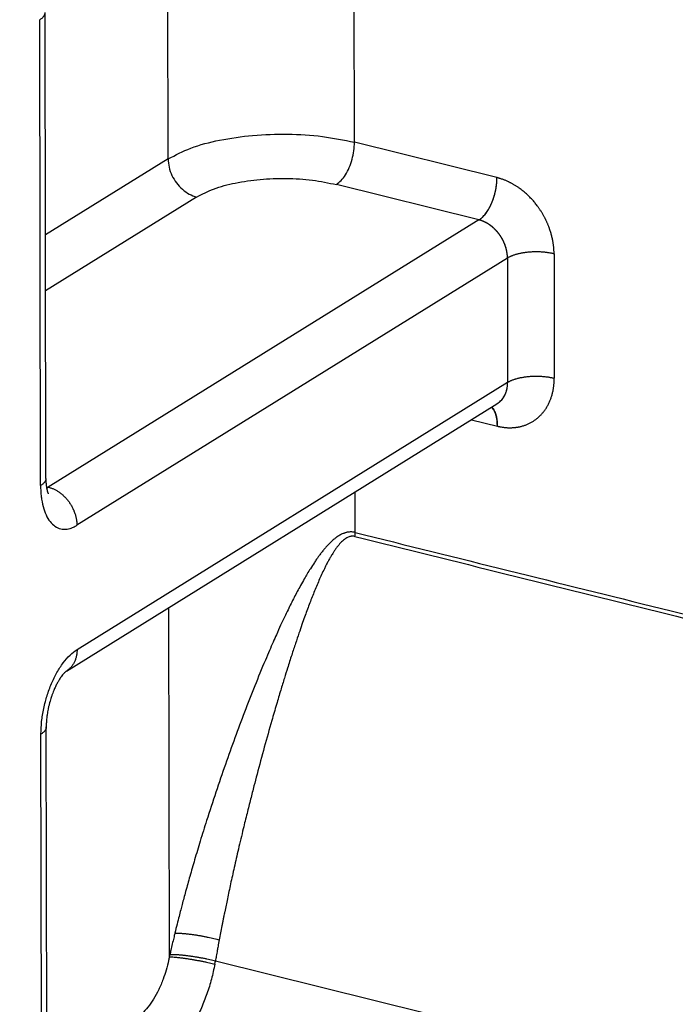
# Model space of a CAD drawing. Units: inches. Extents: x -467 to 712, y -284 to 547.
# Drawn here: x 256 to 265, y 91 to 106 of the extents above; entities that cross this region are included whole.
import ezdxf

# ---------------------------------------------------------------- set-up
doc = ezdxf.new("R2010")
doc.units = ezdxf.units.IN
doc.layers.add('1', color=7, linetype='Continuous')

# ---------------------------------------------------------------- blocks, each defined once
blk = doc.blocks.new('Konsolensatz_D1', base_point=(364, 92.14567088023594))
at = {"color": 124, "linetype": 'Continuous'}
for p, q in [((260.6928919735126, 103.9024185495466), (260.685305195816, 108.6982464974795)), ((257.9324964685033, 103.6564886301282), (257.9263540606709, 107.5392874056562)), ((256.0439374986699, 98.82017398012152), (256.0330267794677, 105.7171642639669)), ((262.8035162785242, 103.3788645725079), (260.6928919735126, 103.9024185495466)), ((257.9324964685033, 103.6564886301282), (256.1161101587965, 102.5299943703375)), ((262.5362696404879, 102.7528719424464), (260.4256453388643, 103.2764259215848)), ((258.3553487101078, 103.0919784820223), (256.1174167673193, 101.7040482416979)), ((262.5362696404879, 102.7528719424464), (256.1584880626887, 98.79747198198874)), ((262.9591218820639, 102.1883618233889), (256.5813403042514, 98.23296186066312)), ((256.5842498294578, 96.39376439735022), (262.962031407276, 100.3491643555603)), ((262.4267804608277, 99.79536495454835), (262.8093353287643, 99.70046975364335)), ((260.7020291344681, 98.12654720745883), (260.7010822294985, 98.72511401655424)), ((257.9511827047852, 91.84436261491913), (257.9430036334586, 97.01459699168603)), ((256.0635767928117, 86.40559146801974), (256.0497565484884, 95.14177916099564)), ((263.2765461387991, 90.63021984137723), (258.6332015087209, 91.78203144315603))]:
    blk.add_line(p, q, dxfattribs=at)
at = {"color": 1, "linetype": 'Continuous'}
for p, q in [((256.12181202391, 98.92567575875393), (256.110901303817, 105.8226632112283)), ((256.4256762521033, 96.07357437797094), (262.8034080760883, 100.0289434814124)), ((262.8034080760883, 100.0289434814124), (262.8034117249446, 100.0289457353627)), ((262.8034117249446, 100.0289457353627), (262.8034329444347, 100.0289589089024)), ((256.425651366638, 96.07355894844625), (256.4256762521033, 96.07357437797094)), ((256.1276310732148, 95.24727800865244), (256.1276310741525, 95.24728093989103)), ((256.141451308423, 86.51109607982534), (256.1276310732148, 95.24727800865244))]:
    blk.add_line(p, q, dxfattribs=at)
at = {"color": 124, "linetype": 'Continuous'}
for points in [[(241.2863818232022, 99.69953546399304), (245.254994479507, 102.1608066995058), (249.2236071358118, 104.6220779350186), (253.1922426569335, 107.083363352865), (257.1608781780553, 109.5446487707119)], [(241.7092340648066, 99.13502531588725), (245.6778467211115, 101.5962965514), (249.6464593774164, 104.0575677869129), (253.6150492763994, 106.5188249086926), (257.5836391753823, 108.9800820304712)], [(256.0330267794677, 105.7171642639669), (256.0497263279966, 105.7283140241885), (256.0648787990238, 105.7401654864365), (256.0782467793176, 105.7526784232329), (256.0896019317167, 105.76579449321), (256.0944555541241, 105.7725575740115), (256.0987259834462, 105.7794436578472), (256.1023891727007, 105.7864417036593), (256.1054233539748, 105.7935395537934), (256.1078081654792, 105.8007245235733), (256.1095260849811, 105.8079829753083), (256.1105612954164, 105.8153008074941), (256.110901303817, 105.8226632112283)], [(257.9324964685033, 103.6564886301282), (258.2674581682967, 103.8142726806684), (258.6946605312168, 103.9327608351309), (259.1849915964484, 104.003877666598), (259.7050354105427, 104.0227774331879), (260.2193520282593, 103.9881713480223), (260.6928919735126, 103.9024185495466)], [(260.4256453388643, 103.2764259215848), (260.4949773141847, 103.3351072964412), (260.5595348962151, 103.4211239919873), (260.6149184870092, 103.5286144814544), (260.6573539535722, 103.6502531964025), (260.6839491714127, 103.7777508106336), (260.6928919735126, 103.9024185495466)], [(257.9324964685033, 103.6564886301282), (257.9470683931058, 103.5339158717485), (257.9894141668576, 103.4125603673989), (258.0566483932616, 103.3006923750537), (258.1441888293321, 103.2059353124981), (258.2460700008688, 103.1347470243951), (258.3553487101078, 103.0919784820223)], [(258.3553487101078, 103.0919784820223), (258.6065699849532, 103.2103165199273), (258.9269717571432, 103.2991826357741), (259.2947200560666, 103.3525202593743), (259.6847529166372, 103.3666950843169), (260.0704903799245, 103.3407405204426), (260.4256453388643, 103.2764259215848)], [(262.5362696404879, 102.7528719424464), (262.5489011923342, 102.7612174986993), (262.5615030416996, 102.7705668289467), (262.5735295966797, 102.7804523996318), (262.5854973516531, 102.7912388344538), (262.6330238988464, 102.8439571155982), (262.6772308320357, 102.9092314919931), (262.7166127216316, 102.9848391665995), (262.7498284855346, 103.0682053763093), (262.7757469751204, 103.1564912089654), (262.7934855967669, 103.2466901834205), (262.8010510084654, 103.3137993721503), (262.8035162785242, 103.3788645725079)], [(262.5390312764514, 102.7527012498723), (262.5390763791679, 102.7527297418149), (262.5391293896034, 102.7527636598671), (262.5392612952692, 102.7528487036744), (262.5393811752137, 102.7529255988153), (262.5397885403863, 102.7531844050691), (262.5401959057274, 102.753444289252), (262.5410106327788, 102.7539672887721), (262.5418253489094, 102.7544945928167), (262.5434547153179, 102.7555620930688), (262.5450839453076, 102.756646752777), (262.5483417313251, 102.7588673738204), (262.5515982301704, 102.7611561460371), (262.5559373305699, 102.7643132225224), (262.5602719392497, 102.7675898901025), (262.5646011993463, 102.7709855762226), (262.5689238775798, 102.7744992915008), (262.5732380957828, 102.7781294635284), (262.5775430070423, 102.7818754256716), (262.5818377644457, 102.7857365112966), (262.5861215210799, 102.7897120537698), (262.5903934300325, 102.7938013864574), (262.5946525312182, 102.7980034850535), (262.5988953140881, 102.8023147125744), (262.603120961371, 102.8067342305256), (262.607328655796, 102.8112612004127), (262.6115175800921, 102.8158947837414), (262.6156869169882, 102.8206341420171), (262.6198358492132, 102.8254784367454), (262.6239635594962, 102.830426829432), (262.628069230566, 102.8354784815823), (262.6321520451517, 102.840632554702), (262.6362111859822, 102.8458882102967), (262.6402458357865, 102.8512446098718), (262.6446208814273, 102.8572048490813), (262.6489591792558, 102.863274217091), (262.6532596975109, 102.8694510175447), (262.6575214044318, 102.875733554086), (262.6617432682575, 102.8821201303588), (262.6659242572271, 102.8886090500065), (262.6700633395797, 102.8951986166732), (262.6741594835544, 102.9018871340023), (262.6782116573902, 102.9086729056376), (262.6822188293263, 102.9155542352228), (262.6861799676017, 102.9225294264017), (262.6904828223331, 102.9303085165547), (262.6947273745218, 102.9381968299909), (262.698912271991, 102.9461920677031), (262.7030361625644, 102.9542919306844), (262.7070976940656, 102.962494119928), (262.7110955143177, 102.9707963364268), (262.7150282711443, 102.9791962811739), (262.7188946123689, 102.9876916551623), (262.7226931858148, 102.9962801593852), (262.7264226393056, 103.0049594948354), (262.7304800580142, 103.0146965333759), (262.7344416070582, 103.0245185041849), (262.7383060725617, 103.0344217275832), (262.7420722406489, 103.0444025238921), (262.745738897444, 103.0544572134324), (262.749304829071, 103.0645821165252), (262.7527688216543, 103.0747735534914), (262.756129661318, 103.0850278446522), (262.7593861341862, 103.0953413103284), (262.7625370263832, 103.1057102708411), (262.7655811240331, 103.1161310465113), (262.7685172132599, 103.1265999576599), (262.7713440801881, 103.1371133246081), (262.7740605109417, 103.1476674676768), (262.776665291645, 103.158258707187), (262.7791572084219, 103.1688833634596), (262.7815350473968, 103.1795377568158), (262.7837975946939, 103.1902182075765), (262.7858319321467, 103.2003467096335), (262.7877577433308, 103.2104710791111), (262.7895746404899, 103.2205881286995), (262.7912822358679, 103.2306946710891), (262.7928801417082, 103.2407875189703), (262.7943679702546, 103.2508634850333), (262.7957453337511, 103.2609193819686), (262.7970118444412, 103.2709520224664), (262.7981671145687, 103.2809582192171), (262.7992107563774, 103.2909347849111), (262.8001423821109, 103.3008785322386), (262.8009616040131, 103.31078627389), (262.8016680343277, 103.3206548225557), (262.8022612852983, 103.3304809909259), (262.802740969169, 103.3402615916912), (262.803106698183, 103.3499934375416), (262.8033580845845, 103.3596733411676), (262.8034947406169, 103.3692981152597), (262.8035162785242, 103.3788645725079)], [(263.6492194942918, 102.2502763776252), (263.6488934751602, 102.2737102297836), (263.6480551455047, 102.296756303363), (263.6467310945881, 102.3194204082539), (263.6449479116729, 102.3417083543471), (263.6425976968658, 102.36484298748), (263.6397375349902, 102.3880315190036), (263.6363688556498, 102.4112633463867), (263.6324930884491, 102.4345278670976), (263.6274498967693, 102.4611158355158), (263.6217560579726, 102.4876886795544), (263.6154157708086, 102.5142306050227), (263.6084332340271, 102.5407258177302), (263.600812646378, 102.5671585234862), (263.592558206611, 102.5935129281001), (263.5836741134758, 102.6197732373812), (263.5767772732685, 102.638918896047), (263.5697376745329, 102.6575088353761), (263.5625849713309, 102.675534704752), (263.5553488177249, 102.6929881535579), (263.5480588677769, 102.7098608311771), (263.540744775549, 102.7261443869929), (263.5334361951035, 102.7418304703887), (263.5261627805025, 102.7569107307478), (263.5189541858079, 102.7713768174534), (263.5118400650821, 102.7852203798889), (263.5048500723871, 102.7984330674376), (263.4940138675763, 102.8182118045544), (263.4831403425644, 102.8372686774374), (263.4722679579052, 102.8556011021509), (263.4614351741527, 102.8732064947594), (263.4506804518608, 102.8900822713272), (263.4400422515832, 102.9062258479186), (263.4295590338739, 102.9216346405981), (263.4192692592869, 102.9363060654301), (263.4092113883759, 102.9502375384789), (263.3994238816949, 102.9634264758089), (263.3810241540035, 102.9872989323483), (263.3621126891302, 103.0106701295832), (263.3427035169591, 103.0335250751049), (263.3228106673741, 103.0558487765048), (263.302448170259, 103.0776262413743), (263.2816300554976, 103.0988424773047), (263.260370352974, 103.1194824918874), (263.2386830925718, 103.1395312927138), (263.2165823041752, 103.1589738873751), (263.1940820176679, 103.1777952834629), (263.1711962629338, 103.1959804885684), (263.1479390698569, 103.213514510283), (263.124324468321, 103.2303823561981), (263.1065640083004, 103.2424693292388), (263.089148079154, 103.2538368273166), (263.0721052329553, 103.2645070657723), (263.0554640217782, 103.274502259947), (263.0392529976965, 103.2838446251816), (263.0235007127838, 103.2925563768171), (263.008235719114, 103.3006597301945), (262.9934865687608, 103.3081769006547), (262.9792818137979, 103.3151301035388), (262.9656500062992, 103.3215415541876), (262.9453882914151, 103.3306039602919), (262.9248826442184, 103.3392132122663), (262.9041416999597, 103.3473524145455), (262.8831740938901, 103.3550046715643), (262.8623970291072, 103.3620207195697), (262.8415830025212, 103.3684870397227), (262.8311493597861, 103.3715175050674), (262.8207469272495, 103.3743989309765), (262.8178743642241, 103.3751700020474), (262.8153319347149, 103.3758435903585), (262.8131656182306, 103.3764108823497), (262.8114213942802, 103.3768630644605), (262.8101452423725, 103.3771913231308), (262.8090430083076, 103.3774734961117), (262.8082089121797, 103.3776862339592), (262.8077765283458, 103.3777958952831), (262.8070659769946, 103.3779741355226), (262.8063554256434, 103.3781523757622), (262.8049358487497, 103.3785084720674), (262.8035162785242, 103.3788645725079)], [(262.95701033464, 102.2340186886201), (262.9548032709587, 102.25422974862), (262.951771412185, 102.2748090435297), (262.9478885311509, 102.2957060258081), (262.9431336089899, 102.316865182045), (262.9374890698701, 102.3382263673054), (262.9309437675547, 102.3597252696218), (262.9234907017853, 102.3812936357579), (262.9151302875655, 102.4028602788164), (262.9058675666376, 102.4243511043346), (262.8957156183759, 102.4456907035977), (262.8846923210702, 102.4668020829788), (262.8728237478537, 102.487608833347), (262.86014057684, 102.5080344712492), (262.8466813178342, 102.5280051188312), (262.8324885114386, 102.5474483857154), (262.81761165243, 102.5662964430166), (262.8021033483967, 102.5844844097669), (262.786021840064, 102.601953667248), (262.769427303239, 102.6186497603108), (262.7523839089087, 102.634525779943), (262.7349564441931, 102.649539841295), (262.7172118985188, 102.6636583648786), (262.6992165501791, 102.676853240717), (262.6810371028975, 102.6891048594781), (262.6627383385395, 102.7003991077315), (262.6443838571911, 102.7107300338579), (262.6260343408989, 102.7200968369866), (262.6077479683595, 102.7285060921923), (262.5895792786077, 102.7359688926938), (262.5715793389108, 102.7425025987131), (262.5537951490849, 102.7481282708899), (262.5362696404879, 102.7528719424464)], [(262.95701033464, 102.2340186886201), (262.9567024308609, 102.2373210472382), (262.956377042958, 102.2405929283093), (262.956034833592, 102.2438338830278), (262.9556764654237, 102.2470434625877), (262.9553026011136, 102.2502212181833), (262.9549139033224, 102.2533667010088), (262.9545110347107, 102.2564794622584), (262.9540946579392, 102.2595590531264), (262.9536654356685, 102.2626050248068), (262.9532240305595, 102.265616928494), (262.9527711052723, 102.2685943153821), (262.9523073224681, 102.2715367366654), (262.9518333448073, 102.274443743538), (262.9513498349506, 102.2773148871943), (262.9508574555586, 102.2801497188282), (262.9500627638986, 102.2845550844085), (262.9492321992548, 102.2889602407287), (262.9483658381209, 102.293364900579), (262.9474637569906, 102.2977687767497), (262.9465260323575, 102.3021715820309), (262.9455527407152, 102.3065730292128), (262.9445439585575, 102.3109728310856), (262.9434997623777, 102.3153707004396), (262.9424202286698, 102.319766350065), (262.9413054339272, 102.3241594927518), (262.9401554546436, 102.3285498412904), (262.9389703673128, 102.3329371084711), (262.9377502484282, 102.3373210070838), (262.9364951744836, 102.3417012499189), (262.9352052219726, 102.3460775497666), (262.9338804673887, 102.350449619417), (262.9325209872258, 102.3548171716604), (262.9311268579773, 102.3591799192869), (262.929698156137, 102.3635375750869), (262.9282349581984, 102.3678898518505), (262.9267373406553, 102.3722364623678), (262.9258221430039, 102.374841987769), (262.9248800543589, 102.3774858374606), (262.9239106640021, 102.3801673997409), (262.9229135612154, 102.3828860629082), (262.9218883352806, 102.3856412152608), (262.9208345754799, 102.3884322450967), (262.919751871095, 102.3912585407143), (262.9186398114078, 102.3941194904119), (262.9174979857003, 102.3970144824876), (262.9163259832544, 102.3999429052398), (262.915123393352, 102.4029041469666), (262.9138898052748, 102.4058975959663), (262.9126248083051, 102.4089226405372), (262.9113279917245, 102.4119786689775), (262.909998944815, 102.4150650695854), (262.9086372568586, 102.4181812306591), (262.907242517137, 102.421326540497), (262.9058143149323, 102.4245003873973), (262.9043522395264, 102.4277021596582), (262.9028558802009, 102.4309312455778), (262.9013248262383, 102.4341870334547), (262.89975866692, 102.4374689115868), (262.898156991528, 102.4407762682725), (262.8965193893445, 102.4441084918101), (262.894845449651, 102.4474649704977), (262.8931347617297, 102.4508450926337), (262.8913869148623, 102.4542482465162), (262.889601498331, 102.4576738204435), (262.8877781014173, 102.4611212027138), (262.8860549805154, 102.464333186775), (262.8843285113426, 102.4675082164727), (262.8825993278097, 102.470646246051), (262.880868063828, 102.473747229754), (262.8791353533081, 102.476811121826), (262.8774018301611, 102.4798378765109), (262.8756681282979, 102.4828274480529), (262.8739348816295, 102.4857797906961), (262.8722027240667, 102.4886948586846), (262.8704722895204, 102.4915726062626), (262.8687442119016, 102.4944129876741), (262.8670191251213, 102.4972159571633), (262.8652976630904, 102.4999814689742), (262.8635804597196, 102.5027094773511), (262.8618681489203, 102.5053999365379), (262.860161364603, 102.508052800779), (262.8584607406787, 102.5106680243182), (262.8567669110585, 102.5132455613998), (262.8550805096534, 102.5157853662679), (262.8534021703739, 102.5182873931665), (262.8517325271313, 102.5207515963399), (262.8500722138366, 102.5231779300321), (262.8484218644003, 102.5255663484872), (262.8467821127338, 102.5279168059494), (262.8451535927477, 102.5302292566628), (262.8435369383531, 102.5325036548714), (262.8419327834609, 102.5347399548194), (262.840341761982, 102.536938110751), (262.8387645078274, 102.5390980769101), (262.8372016549079, 102.541219807541), (262.8356538371345, 102.5433032568878), (262.8326504294951, 102.5472963018993), (262.82961821944, 102.5512627119218), (262.8265574598417, 102.555202210336), (262.823468403573, 102.5591145205228), (262.8203513035066, 102.5629993658629), (262.8172064125154, 102.5668564697372), (262.8140339834717, 102.5706855555264), (262.8108342692485, 102.5744863466113), (262.8076075227182, 102.5782585663727), (262.8043539967538, 102.5820019381915), (262.8010739442279, 102.5857161854484), (262.797767618013, 102.5894010315241), (262.7944352709821, 102.5930561997996), (262.7910771560078, 102.5966814136556), (262.7876935259625, 102.6002763964729), (262.7842846337194, 102.6038408716324), (262.7808507321507, 102.6073745625147), (262.7773920741294, 102.6108771925007), (262.7739089125281, 102.6143484849711), (262.7704015002195, 102.6177881633069), (262.7668700900763, 102.6211959508887), (262.7633149349711, 102.6245715710974), (262.7597362877768, 102.6279147473138), (262.7561344013659, 102.6312252029187), (262.7525095286112, 102.6345026612928), (262.7488619223853, 102.637746845817), (262.745191835561, 102.640957479872), (262.741499521011, 102.6441342868387), (262.7377852316078, 102.6472769900979), (262.7340492202243, 102.6503853130302), (262.7302917397332, 102.6534589790167), (262.7265130430069, 102.6564977114379), (262.7227133829185, 102.6595012336748), (262.7188930123404, 102.6624692691081), (262.7150521841454, 102.6654015411187), (262.7111911512063, 102.6682977730873), (262.7073101663955, 102.6711576883947), (262.703409482586, 102.6739810104217), (262.6994893526503, 102.6767674625491), (262.696636377532, 102.6787636377923), (262.6937999201264, 102.6807220173407), (262.690980454068, 102.6826429621284), (262.6881784529913, 102.6845268330897), (262.6853943905311, 102.6863739911588), (262.6826287403218, 102.6881847972701), (262.6798819759981, 102.6899596123579), (262.6771545711943, 102.6916987973562), (262.6744469995451, 102.6934027131994), (262.6717597346852, 102.6950717208218), (262.6690932502491, 102.6967061811577), (262.6664480198713, 102.6983064551412), (262.6638245171863, 102.6998729037067), (262.6612232158289, 102.7014058877883), (262.6586445894334, 102.7029057683205), (262.6560891116346, 102.7043729062373), (262.653557256067, 102.7058076624732), (262.6510494963651, 102.7072103979622), (262.6485663061636, 102.7085814736388), (262.6461081590969, 102.7099212504372), (262.6436755287996, 102.7112300892915), (262.6412688889063, 102.7125083511361), (262.6388887130516, 102.7137563969053), (262.6365354748702, 102.7149745875333), (262.6342096479964, 102.7161632839543), (262.631911706065, 102.7173228471026), (262.6296421227103, 102.7184536379125), (262.6274013715671, 102.7195560173182), (262.6251899262699, 102.720630346254), (262.6230082604532, 102.7216769856542), (262.6208568477516, 102.722696296453), (262.6180782401119, 102.7239939972636), (262.6153269039201, 102.7252581898632), (262.6126033239394, 102.726489350177), (262.6099079849326, 102.7276879541304), (262.6072413716628, 102.7288544776488), (262.6046039688932, 102.7299893966573), (262.6019962613866, 102.7310931870815), (262.599418733906, 102.7321663248466), (262.5968718712146, 102.7332092858779), (262.5943561580752, 102.7342225461007), (262.5918720792512, 102.7352065814405), (262.5894201195052, 102.7361618678225), (262.5870007636004, 102.737088881172), (262.5846144962999, 102.7379880974144), (262.5822618023665, 102.738859992475), (262.5799431665634, 102.7397050422792), (262.5780394719332, 102.7403883245404), (262.5760987659484, 102.7410751228256), (262.5741215068898, 102.7417647276149), (262.5721081530379, 102.7424564293883), (262.5700591626735, 102.7431495186258), (262.5679749940774, 102.7438432858075), (262.56585610553, 102.7445370214135), (262.5637029553121, 102.7452300159238), (262.5615160017044, 102.7459215598184), (262.5592957029875, 102.7466109435775), (262.5586949711537, 102.746795269559), (262.558058105647, 102.7469896618246), (262.5573860868153, 102.7471936405954), (262.5566798950067, 102.7474067260922), (262.5559405105692, 102.747628438536), (262.5551689138509, 102.7478582981477), (262.5543660851998, 102.7480958251484), (262.5535330049639, 102.7483405397588), (262.5526706534912, 102.7485919622001), (262.55178001113, 102.7488496126931), (262.5508620582279, 102.7491130114588), (262.5499177751332, 102.7493816787181), (262.5489481421939, 102.749655134692), (262.548669311941, 102.7497333177754), (262.5483585996259, 102.7498202017722), (262.5480172425492, 102.7499153592495), (262.5476464780116, 102.7500183627745), (262.5472475433135, 102.7501287849142), (262.5468216757553, 102.7502461982358), (262.5463701126378, 102.7503701753064), (262.5458940912613, 102.7505002886932), (262.5453948489264, 102.7506361109631), (262.5448736229338, 102.7507772146834), (262.5443316505837, 102.750923172421), (262.5437701691769, 102.7510735567433), (262.5424748710493, 102.7514170063831), (262.5411782377643, 102.7517553582954), (262.5408448382055, 102.7518418866522), (262.540506227232, 102.7519246543862), (262.5402299336424, 102.7519856869857), (262.5399323393693, 102.7520484787918), (262.5396290738688, 102.7521114839443), (262.5394046529229, 102.7521585069486), (262.5391948711343, 102.7522036480377), (262.5390052763406, 102.7522464930192), (262.5388414163792, 102.7522866277004), (262.5387481911596, 102.7523119753313), (262.5386714781251, 102.7523356365659), (262.5386130452241, 102.7523574591129), (262.5385823292122, 102.7523724996656), (262.5385633911125, 102.7523865736051), (262.5385578484963, 102.7523991686057), (262.5385656419575, 102.7524106709646)], [(262.5386075581913, 102.7524378004908), (262.5386119320548, 102.7524406302633), (262.5386194807525, 102.7524455080986), (262.5386302742123, 102.7524524724651), (262.5386443823622, 102.7524615618312), (262.5386618751302, 102.7524728146653), (262.5386828224443, 102.7524862694357), (262.5387072942324, 102.7525019646107), (262.5387353604225, 102.7525199386589), (262.5387670909427, 102.7525402300484), (262.5387972512536, 102.75255947759), (262.5388268825286, 102.7525783266152), (262.5388553924656, 102.7525963865095), (262.5388821887626, 102.7526132666581), (262.5389066791178, 102.7526285764463), (262.5389248994054, 102.7526398531627), (262.5389407648052, 102.7526495413542), (262.5389539319979, 102.7526574140925), (262.5389618302891, 102.7526619908342), (262.5389678729663, 102.7526653231105), (262.5389701531169, 102.7526664926315), (262.5389724138515, 102.7526675301095), (262.5389752615881, 102.7526681975614), (262.5389823038886, 102.7526717003527), (262.5389879164215, 102.7526748539923), (262.5389971789009, 102.7526803002012), (262.5390084444654, 102.7526871166452), (262.5390215467504, 102.752695189968), (262.5390263209297, 102.752698157828), (262.5390312764514, 102.7527012498723)], [(263.6492194942918, 102.2502763776252), (263.6301346303432, 102.2547646159853), (263.6102057988262, 102.2589830603103), (263.58946055857, 102.2629021416658), (263.5679347997545, 102.2664929727953), (263.5456720656882, 102.2697266470848), (263.5227245490798, 102.2725758959505), (263.4991521249412, 102.2750140782909), (263.4750230088445, 102.2770172226054), (263.4504125234778, 102.2785626684814), (263.4254033021864, 102.2796314406396), (263.4000838560531, 102.2802065158432), (263.3745482493741, 102.2802754466754), (263.348894581142, 102.2798282480393), (263.323224120483, 102.2788601667986), (263.2976398551636, 102.2773692113323), (263.2722451435177, 102.2753589534815), (263.2471425013814, 102.2728357593709), (263.2224318884041, 102.2698115141132), (263.1982098950498, 102.2663006468192), (263.1745678217646, 102.2623226846095), (263.151591388161, 102.2578991927707), (263.1293587754182, 102.2530560884735), (263.1079409157858, 102.2478206322845), (263.0873996521115, 102.2422234579333), (263.0677885919762, 102.2362957507861), (263.0491514999264, 102.2300709728905), (263.0315236304875, 102.2235823474689), (263.014930422222, 102.216864275645), (262.999389171385, 102.2099502172793), (262.9849080526016, 102.2028738065107), (262.9714879670818, 102.1956671837396), (262.9591218820639, 102.1883618233889)], [(262.9591218820639, 102.1883618233889), (262.9598492633494, 101.7285624619262), (262.960576644635, 101.2687631004635), (262.9613040259555, 100.8089637280119), (262.962031407276, 100.3491643555603)], [(263.6492194942918, 102.2502763776252), (263.6499475075894, 101.7902609789714), (263.6506755208872, 101.3302455803176), (263.6514029534842, 100.8702303370006), (263.6521303860811, 100.4102150936836)], [(262.962031407276, 100.3491643555603), (262.9743974948857, 100.3564681152656), (262.9878175871069, 100.363669925982), (263.0022987178328, 100.3707383080456), (263.0178399848957, 100.3776411447262), (263.0344332145056, 100.3843448447951), (263.0520611096437, 100.3908160239331), (263.0706982321857, 100.3970203777835), (263.0903093270919, 100.4029248143172), (263.1108506298063, 100.4084960245761), (263.1322685325014, 100.4137030100328), (263.1545011918997, 100.4185153446799), (263.1774776756747, 100.422906005948), (263.201119801873, 100.426849332688), (263.2253418510633, 100.4303240397353), (263.2500525216365, 100.4333108934295), (263.2751552234785, 100.4357957737937), (263.3005499955737, 100.437767112148), (263.3261343225363, 100.4392188645574), (263.3518048445845, 100.4401477819094), (263.3774585743756, 100.4405561739614), (263.4029942414357, 100.4404491058297), (263.4283137471159, 100.4398368603135), (263.4533230259535, 100.4387321704932), (263.4779335670844, 100.4371523229357), (263.5020627362663, 100.4351165397379), (263.5256352108779, 100.4326477000312), (263.5485827747642, 100.4297699747936), (263.5708455528135, 100.4265101733251), (263.5923713520676, 100.422895712226), (263.6131166289585, 100.4189556141838), (263.6330454933761, 100.4147188629937), (263.6521303860811, 100.4102150936836)], [(262.8093353287643, 99.70046975364335), (262.8107548866715, 99.70012158129676), (262.812174451247, 99.69977341308564), (262.8128849964329, 99.6995991411582), (262.8135955416189, 99.69942486923082), (262.8140279182646, 99.69932002114139), (262.8148619965714, 99.69911895756145), (262.8159642026096, 99.69885430494725), (262.8172394800877, 99.69854965641417), (262.8189833174574, 99.69813659642921), (262.8211496331168, 99.69762914942231), (262.823692345464, 99.6970413398235), (262.8265653728972, 99.69638719206264), (262.8371040675447, 99.69407894125787), (262.847399095601, 99.69196262106183), (262.8682089810434, 99.68810386003226), (262.8889801685143, 99.68481359726573), (262.909926924841, 99.68206701523768), (262.930654024113, 99.67991875114167), (262.9511528837324, 99.67835690089764), (262.9714149211015, 99.67736956042555), (262.9900670058271, 99.67695620425624), (263.0081198277277, 99.67701513306952), (263.0255646909067, 99.67750768150923), (263.0423928994679, 99.67839518421921), (263.0585957575145, 99.67963897584326), (263.07416456915, 99.68120039102524), (263.0890906384781, 99.68304076440899), (263.1033652696023, 99.68512143063828), (263.116979766626, 99.687403724357), (263.1299254336527, 99.68984898020895), (263.1516524052464, 99.6945708193531), (263.1731114260359, 99.7000188987713), (263.1942896280309, 99.70619037648066), (263.2151741432415, 99.71308241049852), (263.2357521036772, 99.72069215884204), (263.2560106413479, 99.7290167795284), (263.2759368882636, 99.73805343057492), (263.2953155331376, 99.74769397400473), (263.3143782173062, 99.7580457455505), (263.3331090452478, 99.76910895921085), (263.3514921214407, 99.78088382898446), (263.3695115503633, 99.7933705688699), (263.3871514364942, 99.80656939286587), (263.4043958843115, 99.82048051497094), (263.4221838985066, 99.83596661404614), (263.4393956758939, 99.85215507498623), (263.4560207600549, 99.86903322207448), (263.4720486945704, 99.88658837959417), (263.4874690230218, 99.90480787182854), (263.5022712889902, 99.92367902306088), (263.516445036057, 99.94318915757445), (263.5299798078029, 99.96332559965246), (263.5428651478096, 99.98407567357827), (263.5550905996581, 100.0054267036351), (263.5666457069293, 100.0273660141061), (263.5775200132048, 100.0498809292748), (263.5877030620656, 100.0729587734242), (263.5965110123227, 100.0948304576811), (263.6046885170024, 100.1171088129464), (263.6122314240492, 100.1397801165001), (263.6191355814071, 100.1628306456221), (263.6253968370204, 100.1862466775924), (263.6310110388333, 100.210014489691), (263.63597403479, 100.2341203591979), (263.6392558366393, 100.2523506973545), (263.6420831594561, 100.2701710696826), (263.6444866626148, 100.2875473695782), (263.6464970054897, 100.3044454904378), (263.6481448474549, 100.3208313256574), (263.6498596734621, 100.3422632768309), (263.6511129374622, 100.3642919024784), (263.6518785411153, 100.3869361817218), (263.6521303860811, 100.4102150936836)], [(262.8034329444347, 100.0289589089024), (262.8184089320582, 100.0388772537311), (262.8328103644769, 100.0497015048007), (262.8465884049443, 100.0614003414557), (262.8596994662264, 100.0739350563907), (262.8721029346501, 100.0872632584594), (262.8837645013966, 100.1013362676371), (262.894653413979, 100.1161025404029), (262.904745874657, 100.1315056863989), (262.9140219703089, 100.1474874605063), (262.92246894561, 100.1639864114374), (262.9300779892649, 100.1809403383668), (262.936847216253, 100.1982855176133), (262.9427784908065, 100.2159585799152), (262.9478799977816, 100.2338962147787), (262.9521633739986, 100.2520364598511), (262.9556461363902, 100.2703187023298)], [(262.8034329444347, 100.0289589089024), (262.8737803576306, 100.0891779124567), (262.9253105943166, 100.1700415971097), (262.9435284465835, 100.2183997002421), (262.9556461363902, 100.2703187023298)], [(262.7263374975975, 99.98114552369142), (262.741173784016, 99.96395262718664), (262.7547708454683, 99.94399258837936), (262.7809175819103, 99.88799679113106), (262.7989065323349, 99.81995549571101), (262.806667654735, 99.76237065961973), (262.8093352702699, 99.70050827069224)], [(262.8093352702699, 99.70050827069224), (262.8070722456978, 99.7590790803737), (262.8002802337108, 99.81369073975007), (262.789060091354, 99.86363707021589), (262.7736089654316, 99.90795148718718), (262.754238611881, 99.94579081744419), (262.7312132616951, 99.97666419203428), (262.7289913946473, 99.97906232768706), (262.7267450283634, 99.98139826787144)], [(256.12181202391, 98.92567575875393), (256.1214722633063, 98.91831316528001), (256.1204372671754, 98.91099513954964), (256.1187195251291, 98.90373649220481), (256.1163348539062, 98.89655132601354), (256.113300776295, 98.8894532798502), (256.1096376549846, 98.88245503951393), (256.1053672589674, 98.87556876373874), (256.1005136365913, 98.86880549457084), (256.0891583906274, 98.85568906226119), (256.0757902041646, 98.84317578735855), (256.0606374301078, 98.8313240163574), (256.0439374986699, 98.82017398012152)], [(256.0439374986699, 98.82017398012152), (256.0446005624559, 98.7772392599901), (256.0464512300844, 98.73513724267698), (256.0534114306968, 98.6561752048115), (256.0647950959586, 98.58120249873488), (256.1007729968079, 98.44511990789488), (256.153066469692, 98.33312831339838), (256.2198947818227, 98.24904155363109), (256.2989821241905, 98.19572299068417), (256.387635313741, 98.17498844483697), (256.4828353417677, 98.18754388081398), (256.5067921189564, 98.19567305543465), (256.5308605707147, 98.20574615081514), (256.5560739660583, 98.21831539356518), (256.5813403042514, 98.23296186066312)], [(256.1584880626887, 98.79747198198874), (256.1773072163818, 98.7923466948998), (256.1964207960707, 98.78620332231344), (256.2157751648714, 98.77901018038638), (256.2353113323563, 98.77074230633545), (256.2549649597653, 98.76137977817832), (256.2746672610073, 98.75091121452445), (256.2943447730763, 98.73933140914198), (256.3139210584734, 98.72664520187513), (256.333316121245, 98.71286442963279), (256.352448985808, 98.69801194350634), (256.3712366374024, 98.68211793790256), (256.3895974668566, 98.66522386189354), (256.4074496284196, 98.64737825579095), (256.4247152449375, 98.62864031314143), (256.4413181091922, 98.60907541978622), (256.4571884564134, 98.58875816714672), (256.4722599882042, 98.56776783986285), (256.4864749555711, 98.54619075336262), (256.4997805526189, 98.52411596000555), (256.5121340253081, 98.50163686957373), (256.5234985556905, 98.47884743145093), (256.5338481226283, 98.45584307883735), (256.5431630627848, 98.43271759502113), (256.5514344545383, 98.40956348592962), (256.5586595858189, 98.38646965993357), (256.5648456993954, 98.36352137077102), (256.5700056109538, 98.34079874738207), (256.5741607284585, 98.31837645958615), (256.5773370445694, 98.2963230445748), (256.5795674121145, 98.27470043643325), (256.5808880883376, 98.25356396399897), (256.5813403042514, 98.23296186066312)], [(260.7020291344681, 98.12654720745883), (260.6900516074223, 98.12922346296284), (260.6779008797582, 98.13134399492813), (260.6554221736847, 98.13371120077109), (260.6372214189741, 98.13417952966972), (260.6163701745285, 98.1331570230802), (260.5975746482988, 98.13084854542075), (260.5766633933962, 98.12676414841914), (260.55954216445, 98.12225850523492), (260.5436457576894, 98.11715884695502), (260.5233147698541, 98.10938274989223), (260.5025425750011, 98.10001449634919), (260.4744482644716, 98.08512406673853), (260.4491862918952, 98.06962351082923), (260.4288836426224, 98.05576459235334), (260.3902518219119, 98.02606780011493), (260.3457199595113, 97.98667460226784), (260.3091055003628, 97.9503662444599), (260.2778221288374, 97.91668680265232), (260.2505960078064, 97.88546936312885), (260.2147653258896, 97.84179886338222), (260.1893602272585, 97.80912850604412), (260.1554512731975, 97.76341446332313), (260.1308642857159, 97.72881858411947), (260.0990965927988, 97.68239475048733), (260.0395351056271, 97.59038422574258), (259.9931481471769, 97.51452023431574), (259.9496726996287, 97.44030173136254), (259.8939270376929, 97.34100588351464), (259.8005011626835, 97.16503292472133), (259.7091644408126, 96.98253036284595), (259.6572744735297, 96.87465252399441), (259.5997905526492, 96.75184518233047), (259.5367565065914, 96.61341475233954), (259.4884670795125, 96.5048331428721), (259.4337479115634, 96.37925420862273), (259.3728836581069, 96.23652257195664), (259.2157262189475, 95.8538298531186), (259.0636436400339, 95.46481971435384), (258.9223819870309, 95.0871061336253), (258.7806367598448, 94.69150660496705), (258.6402663345, 94.28179638705299), (258.5031290870208, 93.86175073855705), (258.4080324408845, 93.55700674174749), (258.3253032322497, 93.28129855007936), (258.2544046637758, 93.03584133191913), (258.1922409506041, 92.81247923003643), (258.1398135065565, 92.61721292474553), (258.1197037741267, 92.54041047874864), (258.0947604229013, 92.44348336729823), (258.065623312746, 92.3278543722556), (258.0329323035264, 92.19494627548204)], [(260.69996804783, 98.06704035543834), (260.7004605340794, 98.07458909495821), (260.7008862384391, 98.08211197072973), (260.7012449321899, 98.089606118551), (260.7015364534133, 98.09706869311103), (260.7017606742638, 98.1044968711298), (260.7019175343109, 98.11188785593234), (260.7020070072764, 98.1192388793794), (260.7020291344681, 98.12654720745883)], [(260.7020291344681, 98.12654720745883), (262.9709502753591, 97.56372667583871), (265.2398714162502, 97.00090614423343), (267.5087925238465, 96.43808562081652), (269.7777136314428, 95.87526509739953)], [(260.69996804783, 98.06704035543834), (260.6857753931636, 98.06983287339017), (260.6694128839556, 98.07127296561924), (260.6530963989468, 98.07085517417575), (260.6392141441395, 98.06907822195024), (260.6132184104367, 98.06233409532959), (260.5900500583161, 98.05269803254285), (260.5653852124113, 98.03883179568749), (260.5447665875342, 98.02449369504365), (260.4880971138901, 97.97294205621958), (260.4325922229225, 97.90650037906315), (260.4048476498551, 97.86786378573802), (260.3816016760191, 97.83289044306974), (260.361349459542, 97.80057416840984), (260.3342586249778, 97.75477310971854), (260.3149426242662, 97.72039735013325), (260.2897076076944, 97.67342987004304), (260.2712170039692, 97.63759370599641), (260.2473670566441, 97.58967568130532), (260.1673149275332, 97.41591133027073), (260.093187112265, 97.23915868423535), (260.0231278078271, 97.05993010976074), (259.954267258998, 96.87360251393793), (259.915303162297, 96.7641285643807), (259.8704142021462, 96.63465495899858), (259.8197041416853, 96.48433966092747), (259.7632767440547, 96.31234063330328), (259.701235772394, 96.11781583926182), (259.6553759822082, 95.97056145218471), (259.6007461984446, 95.79144428397353), (259.5381330024728, 95.58133671139353), (259.4683229756626, 95.34111111120984), (259.3576150697866, 94.94719206698686), (259.2497625257287, 94.54750426969974), (259.2042697156642, 94.3738647628742), (259.154522482699, 94.18028896594443), (259.1013255204018, 93.96871313909122), (259.0454835223417, 93.74107354249543), (258.9736040192075, 93.43869093920472), (258.9110702197004, 93.16577669895362), (258.8574697737083, 92.92331493199404), (258.8105063248629, 92.70330373275779), (258.7707323937109, 92.51053252435364), (258.7663086557294, 92.48868584531269), (258.7602756470833, 92.45876265452102), (258.755074454286, 92.43286727016317), (258.7498915972382, 92.40696500460814), (258.7395876031407, 92.35513693751372), (258.7293770774961, 92.30327260463184), (258.7092927701808, 92.19942594380801), (258.6897376807978, 92.09533563158215)], [(260.69996804783, 98.06704035543834), (262.9422144322398, 97.51083666924421), (265.1844608166509, 96.95463298306544), (267.4267072348687, 96.39842928849659), (269.6689536530864, 95.84222559392794)], [(256.0497565484884, 95.14177916099564), (256.0597698564734, 95.32756160723127), (256.0899883715285, 95.51895701180013), (256.1144663148298, 95.62258335287869), (256.1392104392514, 95.70850144906913), (256.170379945198, 95.80032000887152), (256.205688839954, 95.88935321906933), (256.2867422894533, 96.05412723521546), (256.379240550829, 96.19653652859995), (256.4797311942582, 96.31126043908677), (256.5842498294578, 96.39376439735022)], [(256.5842498294578, 96.39376439735022), (256.5837433176131, 96.37058041776831), (256.5821094264329, 96.34727443914124), (256.5792883492657, 96.32394852280008), (256.5752290203424, 96.30071294761913), (256.5698863508089, 96.27768501499794), (256.5632276178619, 96.25498749761815), (256.5552281523911, 96.23274779840946), (256.5458788281191, 96.21109476209784), (256.5351801349381, 96.19015868912615), (256.5231502669262, 96.17006629305274), (256.5098177546098, 96.15094211262576), (256.4952294769293, 96.13290162820823), (256.4794423012871, 96.11605452640867), (256.4625302817319, 96.10049627465233), (256.4445759895399, 96.08631345631454), (256.4256762521033, 96.07357437797094)], [(256.1276310732148, 95.24727800865244), (256.127291055909, 95.23991561161148), (256.1262558378878, 95.23259778623373), (256.1245379121213, 95.22533934137829), (256.1221530956609, 95.21815437850603), (256.1191189107204, 95.21105653526652), (256.1154557190577, 95.20405849629594), (256.1111852885477, 95.19717241921109), (256.1063316661241, 95.19040934503474), (256.0949765169916, 95.17729328780167), (256.0816085439319, 95.16478036289743), (256.0664560835529, 95.15292891150905), (256.0497565484884, 95.14177916099564)], [(258.0329323035264, 92.19494627548204), (258.0156101952675, 92.12280748745599), (257.9949887568384, 92.03533009575784), (257.974036986921, 91.94452084213434), (257.9584282058231, 91.87549326113083)], [(258.0329323035264, 92.19494627548204), (258.0589977744867, 92.19527640522313), (258.088813951462, 92.19469932132662), (258.1051102464332, 92.19404630120292), (258.1223079609105, 92.19314026494123), (258.1403804193348, 92.19197495373936), (258.1592932567775, 92.19054602522573), (258.1790050153451, 92.18885040419988), (258.1994666730665, 92.18688722951285), (258.2206224680883, 92.18465708447035), (258.2424097684449, 92.18216295154494), (258.2647600852156, 92.1794093315964), (258.2875993197185, 92.17640316682335), (258.3108488925762, 92.17315286831393), (258.3344263612041, 92.16966917255652), (258.3582465644518, 92.16596410754391), (258.3822225581232, 92.16205175702694), (258.4062666616343, 92.1579472043046), (258.4302916217482, 92.15366718958222), (258.4542114527875, 92.1492290756512), (258.4779427163446, 92.14465139503113), (258.5014050700682, 92.1399528816249), (258.5245225473615, 92.13515291375973), (258.5694424448179, 92.12532494597303), (258.6122028394243, 92.11532027778333), (258.652399268933, 92.1052803251549), (258.6897376807978, 92.09533563158215)], [(258.6897376807978, 92.09533563158215), (258.672125187297, 92.0001644826864), (258.6609579646904, 91.93873484014253), (258.6459477383103, 91.85473978460469), (258.6332015087209, 91.78203144315603)], [(257.9511827047852, 91.84436261491913), (257.9457986295022, 91.81674077317814), (257.940017260925, 91.78914677594062), (257.9043617524792, 91.649063376055), (257.8591082870271, 91.51302627465782), (257.7932283310776, 91.35871054799074), (257.7168470493361, 91.21930749343989), (257.6322852200676, 91.09905285392807), (257.5421122325783, 91.00160044220937), (257.510824988437, 90.97434557572991), (257.4793712310836, 90.95017777828477), (257.4642262292087, 90.93968057565043), (257.4490679346042, 90.92991137169264)], [(257.9511827047852, 91.84436261491913), (257.9532140586349, 91.85286407776942), (257.9548755457192, 91.85994265137245), (257.9567457867396, 91.86805519199804), (257.9584282058231, 91.87549326113083)], [(257.9511827047852, 91.84436261491913), (257.9755148119384, 91.84370719362506), (258.0040453645492, 91.84214574265494), (258.0367583642845, 91.83961077260355), (258.0735011008123, 91.83606147481214), (258.09329896881, 91.83389933924644), (258.1139836393426, 91.83147975575764), (258.1354962775566, 91.8288054742937), (258.1577692500707, 91.82588177033853), (258.180727350471, 91.82271563655277), (258.2042879985108, 91.81931657910513), (258.2283626691486, 91.81569571149268), (258.2528575790472, 91.81186646190153), (258.2776751850066, 91.80784360334636), (258.3027152933482, 91.80364385035563), (258.3278764682849, 91.79928487053178), (258.3530574435799, 91.79478576351383), (258.4030814074557, 91.7854457932103), (258.4520295015338, 91.77578811901893), (258.4992183108091, 91.76597329920494), (258.5440744628233, 91.75615708374593), (258.58613974031, 91.74647815334264), (258.6250885164372, 91.73705780914753)], [(258.6332015087209, 91.78203144315603), (258.5943920501833, 91.79145543765503), (258.5524702858003, 91.80100974120452), (258.5077572815027, 91.81056307313236), (258.4607051154219, 91.81997078026774), (258.4364741965427, 91.82457069418271), (258.4118799878922, 91.82907481396654), (258.3870094869732, 91.83346287360857), (258.3619548920539, 91.83771522655314), (258.3368120626503, 91.84181241027558), (258.3116797721418, 91.84573618229444), (258.2866581582067, 91.84946896692767), (258.2618476072377, 91.85299496921044), (258.2373473506678, 91.85629949359836), (258.2132541011294, 91.85937008305163), (258.1896609458584, 91.86219571121184), (258.1666558857734, 91.86476789385142), (258.1443211446989, 91.86707977061334), (258.1227317659597, 91.86912714285003), (258.1019554018421, 91.8709074755239), (258.0820510987839, 91.87242082720465), (258.0630695670948, 91.87366881414673), (258.0450522430544, 91.87465541194322), (258.028031978711, 91.87538592982867), (258.0120324186971, 91.87586767623893), (257.9831492959026, 91.8761192059571), (257.9584282058231, 91.87549326113083)], [(258.6250885164372, 91.73705780914753), (258.574580148705, 91.5145831354897), (258.5078061737297, 91.29760748304614), (258.4261641917288, 91.0907159049722), (258.3317158311235, 90.89915787490054), (258.2265499521375, 90.72712798307626), (258.113039544494, 90.57856156397773), (257.9939790298016, 90.4571142608393), (257.8719201762385, 90.36540120452804)], [(258.6250885164372, 91.73705780914753), (258.6269974758555, 91.74732139960918), (258.6292207424887, 91.75951133910394), (258.6310657450604, 91.76983306153758), (258.6332015087209, 91.78203144315603)]]:
    blk.add_spline(points, degree=3, dxfattribs=at)
at = {"color": 1, "linetype": 'Continuous'}
for points in [[(262.5386075581913, 102.7524378004908), (262.5665150472255, 102.7722667862126), (262.6003995653307, 102.8031660734355), (262.6332685193694, 102.8407462771736), (262.6589586630129, 102.8759208078367)], [(262.5385656419575, 102.7524106709646), (262.5385850411589, 102.7524232267479), (262.5386075581913, 102.7524378004908)], [(262.9591218820639, 102.1883618233889), (262.9590822459459, 102.1939276415008), (262.9589802768503, 102.1995355829473), (262.9588150752265, 102.2051848184341), (262.9585857616587, 102.2108744792518), (262.958291468089, 102.2166036601916), (262.9579313494, 102.2223714164268), (262.9575045736354, 102.2281767663168), (262.95701033464, 102.2340186886201)], [(262.9556461363902, 100.2703187023298), (262.9581707113267, 100.2873084231808), (262.9600653114579, 100.3045451306397), (262.9615562581103, 100.3266878997158), (262.962031407276, 100.3491643555603)], [(262.7582879771105, 99.94243416433994), (262.7478681211246, 99.95814655431346), (262.7378015270021, 99.97095906019754), (262.7326791850297, 99.97671722422717), (262.7276274566365, 99.98194553602653)], [(262.8118887152366, 99.74662885909103), (262.8103901324938, 99.76459008475635), (262.8084123335272, 99.78239816763045), (262.8059412929014, 99.7999945348806), (262.8029658422108, 99.81731876139423), (262.7994765433474, 99.83430902091433), (262.7954674777722, 99.85090277412073), (262.7909347451027, 99.86703709201105), (262.7858785272542, 99.88264970757282), (262.7803011945338, 99.89767910209031), (262.774209597904, 99.91206595198463), (262.7676127985618, 99.92575285336764), (262.7605245128304, 99.93868618041932), (262.7529605282863, 99.9508153219569), (262.7449411923305, 99.96209494760075), (262.7364886350908, 99.97248365101795), (262.7276291581645, 99.98194659128743)], [(262.7617820641428, 99.93651607184682), (262.7506209841835, 99.95426687850332), (262.7398426100375, 99.96853508281862), (262.7298637207479, 99.97968960045424), (262.7287500984165, 99.98082595136788), (262.7276307033325, 99.98194754957623)], [(262.7716534768008, 99.91757470128334), (262.7684751080286, 99.92405643977293), (262.7651921460076, 99.93035374026493), (262.7617913626535, 99.93648959088591), (262.7582879771105, 99.94243416433994)], [(262.7709354469718, 99.91908581043094), (262.7663760033406, 99.92813798323778), (262.7617820641428, 99.93651607184682)], [(262.7717609044291, 99.91736042582502), (262.7713484499128, 99.91822603583499), (262.7709354469718, 99.91908581043094)], [(262.8093352702699, 99.70050827069224), (262.8093353010229, 99.70048901311095), (262.8093353287643, 99.70046975364335)], [(256.12181202391, 98.92567575875393), (256.1219416813934, 98.91050483902598), (256.1222623894489, 98.89648335399164), (256.1228109120441, 98.88194926489015), (256.1235436296212, 98.86788968477424)], [(256.1235436296212, 98.86788968477424), (256.1237556867218, 98.8643935904332), (256.1239985593955, 98.86065618296388), (256.1242748823597, 98.85668894795991), (256.1245872903318, 98.85250337101493), (256.124938418029, 98.84811093772265), (256.1253309001688, 98.84352313367667), (256.1257673714684, 98.83875144447063), (256.1262504666452, 98.83380735569824), (256.1267828204163, 98.8287023529531), (256.1273670674993, 98.82344792182887), (256.1280058426113, 98.81805554791923), (256.1287017804699, 98.81253671681779), (256.1294575157922, 98.80690291411824), (256.1302756832955, 98.8011656254142), (256.1311589176973, 98.79533633629933), (256.1316768513325, 98.79207338277865), (256.1322464133867, 98.78860573183616), (256.1328692040123, 98.78494832179696), (256.1335468233616, 98.78111609098617), (256.134280871587, 98.77712397772889), (256.1350729488408, 98.77298692035023), (256.1359246552756, 98.76871985717534), (256.1368375910434, 98.76433772652928), (256.1378133562969, 98.7598554667372), (256.1388535511883, 98.75528801612421), (256.13995977587, 98.75065031301538), (256.1411336304944, 98.7459572957359), (256.1423767152139, 98.74122390261084), (256.1435317622648, 98.73702812152844), (256.1446668064058, 98.73308296970188), (256.1457770163046, 98.72938531140605), (256.1468575606286, 98.72593201091587), (256.1479036080455, 98.72271993250617), (256.1489103272228, 98.71974594045184), (256.1498728868282, 98.71700689902778), (256.1507864555291, 98.71449967250888), (256.1516462019932, 98.71222112516999), (256.1524472948881, 98.71016812128605), (256.1531849028813, 98.70833752513184), (256.1540511183076, 98.70626135077515), (256.1548558265166, 98.70440520404195), (256.155594491909, 98.70276506384685), (256.1562625788856, 98.70133690910447), (256.1568555518472, 98.70011671872953), (256.1570312453325, 98.69976441451924), (256.1572773306788, 98.69927874554115), (256.1575739932431, 98.6987061577426), (256.1579014183823, 98.69809309707102), (256.1580636803457, 98.69779823291702), (256.158180344602, 98.69759106510125), (256.1582282909302, 98.69750761907747), (256.1582767974985, 98.69742449746713)], [(256.1330723771141, 98.78378374448732), (256.1464888298144, 98.79049171538988), (256.1584880626887, 98.79747198198874)], [(256.4193386719309, 96.06895940334343), (256.4147252032728, 96.06517121888947), (256.4084207297219, 96.05956901151325), (256.3989524450523, 96.05041691692276), (256.3906858316609, 96.04178075820374), (256.3707597469888, 96.0187379386384), (256.3487311526855, 95.98982407649163), (256.3190220714021, 95.9451650133313), (256.2964538662288, 95.90666097836484), (256.2705293271686, 95.85699291397523), (256.2456419194411, 95.80294098869842), (256.2316147504545, 95.7691965932856), (256.2165768701223, 95.72985660992444), (256.2010586525477, 95.68509199166755), (256.1895720460527, 95.64855386316876), (256.1776270266183, 95.6065979908817), (256.1657686778614, 95.55959102938613), (256.1554231165979, 95.51228882352125), (256.1474531293843, 95.46967697150669), (256.1415193803779, 95.43229931182432), (256.1351805716437, 95.38258805157032), (256.1313197581884, 95.34144352450356), (256.1292756151506, 95.30997965186623)], [(256.425651366638, 96.07355894844625), (256.4248430465252, 96.07303625211246), (256.4236211795578, 96.07218884771885), (256.4214373523141, 96.07057713376871), (256.4193386719309, 96.06895940334343)], [(256.1292756151506, 95.30997965186623), (256.1286039248128, 95.29557287619038), (256.128094952518, 95.28113479467595), (256.1277373392347, 95.26454364013907), (256.1276310741525, 95.24728093989103)]]:
    blk.add_spline(points, degree=3, dxfattribs=at)
blk = doc.blocks.new('1__1', base_point=(352, 100))
at = {"layer": '1'}
blk.add_blockref('Konsolensatz_D1', (364, 92.14567088023594), dxfattribs=at)
blk = doc.blocks.new('Einfügen4', base_point=(352, 99.99999999999997))
at = {"layer": '1'}
blk.add_blockref('1__1', (352, 100), dxfattribs=at)

msp = doc.modelspace()

# ---------------------------------------------------------------- block references
msp.add_blockref('Einfügen4', (352, 99.99999999999997))

doc.saveas('drawing.dxf')
